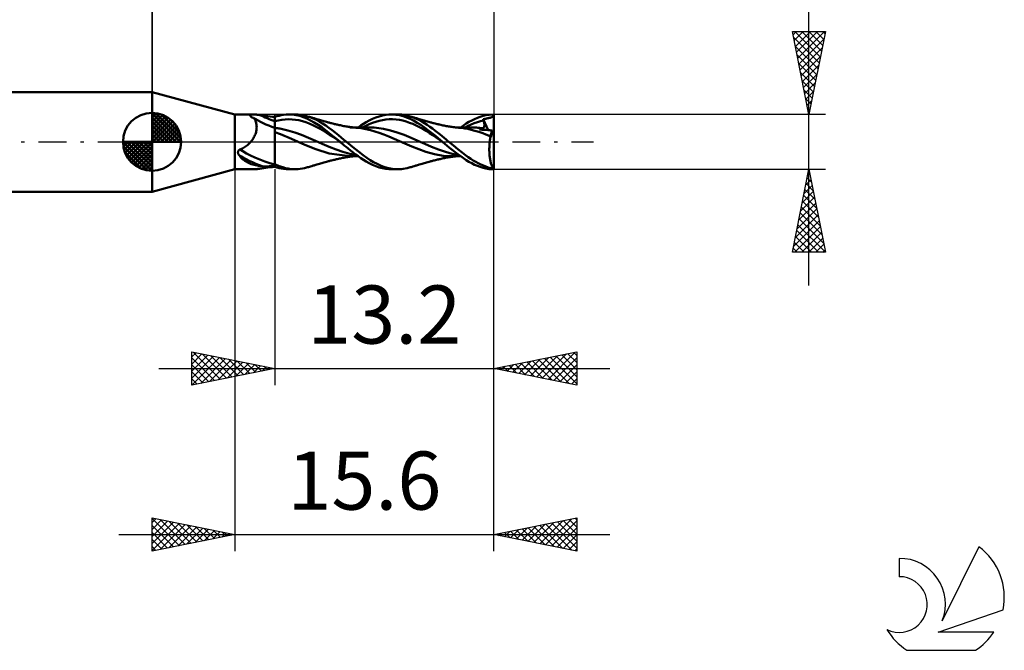
# Model space of a CAD drawing. Units: millimetres. Extents: x -17.1 to 80.8, y -30.6 to 40.1.
# Drawn here: x 21.4 to 80.8, y -30.6 to 7.4 of the extents above; entities that cross this region are included whole.
import ezdxf
from ezdxf.enums import TextEntityAlignment as Align

# ---------------------------------------------------------------- set-up
doc = ezdxf.new("R2010")
doc.units = ezdxf.units.MM
doc.header["$LTSCALE"] = 4.2
doc.linetypes.add('LONGDASH_DASH', pattern=[0.85, 0.4, -0.2, 0.05, -0.2])
for name, color, linetype in [('1', 4, 'CONTINUOUS'), ('2', 7, 'CONTINUOUS'), ('4', 2, 'LONGDASH_DASH'), ('CUT', 1, 'CONTINUOUS'), ('NOCUT', 7, 'CONTINUOUS'), ('SK1', 4, 'CONTINUOUS'), ('SK2', 7, 'CONTINUOUS'), ('SK4', 2, 'LONGDASH_DASH'), ('SK6', 5, 'CONTINUOUS')]:
    doc.layers.add(name, color=color, linetype=linetype)
doc.styles.get("Standard").update_dxf_attribs({"font": 'Monospac821 BT'})

msp = doc.modelspace()

# ---------------------------------------------------------------- linework, layer by layer
at = {"layer": '1', "color": 4, "linetype": 'CONTINUOUS', "lineweight": 50}
for p, q in [((34.4, 1.65), (29.4, 3)), ((29.4, -3), (29.4, 3)), ((34.4, 1.65), (35.527, 1.65)), ((34.4, -1.65), (34.4, 1.65)), ((35.321, 1.575), (35.322, 1.586)), ((35.323, 1.564), (35.321, 1.575)), ((35.322, 1.586), (35.325, 1.596)), ((35.329, 1.552), (35.323, 1.564)), ((35.325, 1.596), (35.331, 1.605)), ((35.338, 1.539), (35.329, 1.552)), ((35.331, 1.605), (35.339, 1.613)), ((35.35, 1.526), (35.338, 1.539)), ((35.339, 1.613), (35.35, 1.621)), ((35.35, 1.621), (35.362, 1.627)), ((35.365, 1.513), (35.35, 1.526)), ((35.362, 1.627), (35.376, 1.632)), ((35.383, 1.499), (35.365, 1.513)), ((35.376, 1.632), (35.392, 1.637)), ((35.404, 1.487), (35.383, 1.499)), ((35.392, 1.637), (35.41, 1.641)), ((35.426, 1.475), (35.404, 1.487)), ((35.41, 1.641), (35.43, 1.644)), ((35.451, 1.463), (35.426, 1.475)), ((35.43, 1.644), (35.451, 1.647)), ((35.451, 1.647), (35.475, 1.648)), ((35.478, 1.452), (35.451, 1.463)), ((35.475, 1.648), (35.5, 1.65)), ((35.506, 1.442), (35.478, 1.452)), ((35.5, 1.65), (35.527, 1.65)), ((35.537, 1.433), (35.506, 1.442)), ((35.559, 1.65), (35.527, 1.65)), ((35.562, 1.4), (35.537, 1.433)), ((35.593, 1.648), (35.559, 1.65)), ((35.585, 1.365), (35.562, 1.4)), ((35.607, 1.327), (35.585, 1.365)), ((35.628, 1.646), (35.593, 1.648)), ((35.627, 1.287), (35.607, 1.327)), ((35.645, 1.244), (35.627, 1.287)), ((35.665, 1.644), (35.628, 1.646)), ((35.661, 1.2), (35.645, 1.244)), ((35.675, 1.153), (35.661, 1.2)), ((35.703, 1.64), (35.665, 1.644)), ((35.742, 1.636), (35.703, 1.64)), ((35.782, 1.632), (35.742, 1.636)), ((35.822, 1.627), (35.782, 1.632)), ((35.864, 1.622), (35.822, 1.627)), ((35.906, 1.617), (35.864, 1.622)), ((36.019, 1.602), (35.906, 1.617)), ((36.138, 1.585), (36.019, 1.602)), ((36.26, 1.567), (36.138, 1.585)), ((36.388, 1.549), (36.26, 1.567)), ((36.521, 1.532), (36.388, 1.549)), ((36.658, 1.515), (36.521, 1.532)), ((36.8, 1.5), (36.658, 1.515)), ((36.8, 1.5), (36.93, 1.542)), ((36.8, -1.5), (36.8, 1.5)), ((36.8, 1.238), (37.008, 1.291)), ((36.93, 1.542), (37.059, 1.577)), ((37.008, 1.291), (37.215, 1.33)), ((37.059, 1.577), (37.191, 1.606)), ((37.191, 1.606), (37.33, 1.63)), ((37.215, 1.33), (37.423, 1.354)), ((37.33, 1.63), (37.48, 1.645)), ((37.423, 1.354), (37.631, 1.362)), ((37.48, 1.645), (37.64, 1.65)), ((37.838, 1.355), (37.631, 1.362)), ((37.639, 1.65), (38.034, 1.65)), ((37.862, 1.64), (37.64, 1.65)), ((38.046, 1.333), (37.838, 1.355)), ((38.085, 1.609), (37.862, 1.64)), ((37.937, 1.648), (38.071, 1.65)), ((38.254, 1.297), (38.046, 1.333)), ((38.204, 1.644), (38.071, 1.65)), ((38.304, 1.558), (38.085, 1.609)), ((38.333, 1.631), (38.204, 1.644)), ((38.461, 1.244), (38.254, 1.297)), ((38.519, 1.488), (38.304, 1.558)), ((38.461, 1.611), (38.333, 1.631)), ((38.59, 1.583), (38.461, 1.611)), ((38.669, 1.178), (38.461, 1.244)), ((38.734, 1.4), (38.519, 1.488)), ((38.72, 1.548), (38.59, 1.583)), ((38.915, 1.485), (38.72, 1.548)), ((38.777, 1.532), (38.72, 1.548)), ((38.957, 1.293), (38.734, 1.4)), ((38.834, 1.516), (38.777, 1.532)), ((38.891, 1.499), (38.834, 1.516)), ((38.948, 1.482), (38.891, 1.499)), ((39.11, 1.409), (38.915, 1.485)), ((39.022, 1.461), (38.948, 1.482)), ((39.182, 1.17), (38.957, 1.293)), ((39.071, 1.447), (39.022, 1.461)), ((39.119, 1.433), (39.071, 1.447)), ((39.305, 1.318), (39.11, 1.409)), ((39.168, 1.419), (39.119, 1.433)), ((39.217, 1.404), (39.168, 1.419)), ((39.271, 1.389), (39.217, 1.404)), ((39.325, 1.373), (39.271, 1.389)), ((39.495, 1.216), (39.305, 1.318)), ((39.405, 1.349), (39.325, 1.373)), ((39.485, 1.325), (39.405, 1.349)), ((39.553, 1.305), (39.485, 1.325)), ((39.681, 1.103), (39.495, 1.216)), ((39.621, 1.285), (39.553, 1.305)), ((39.688, 1.265), (39.621, 1.285)), ((39.754, 1.246), (39.688, 1.265)), ((39.834, 1.222), (39.754, 1.246)), ((39.914, 1.2), (39.834, 1.222)), ((39.968, 1.185), (39.914, 1.2)), ((42.139, 1.082), (42.307, 1.187)), ((42.307, 1.187), (42.491, 1.289)), ((42.491, 1.289), (42.69, 1.386)), ((42.69, 1.386), (42.892, 1.469)), ((42.695, 1.147), (42.897, 1.214)), ((42.892, 1.469), (43.093, 1.537)), ((42.897, 1.214), (43.098, 1.271)), ((43.093, 1.537), (43.292, 1.59)), ((43.098, 1.271), (43.299, 1.314)), ((43.292, 1.59), (43.486, 1.627)), ((43.299, 1.314), (43.501, 1.344)), ((43.486, 1.627), (43.682, 1.646)), ((43.501, 1.344), (43.702, 1.36)), ((43.682, 1.646), (43.885, 1.649)), ((43.702, 1.36), (43.903, 1.36)), ((43.817, 1.65), (44.213, 1.65)), ((44.102, 1.633), (43.885, 1.649)), ((44.105, 1.347), (43.903, 1.36)), ((44.318, 1.598), (44.102, 1.633)), ((44.306, 1.321), (44.105, 1.347)), ((44.309, 1.648), (44.187, 1.65)), ((44.507, 1.279), (44.306, 1.321)), ((44.428, 1.64), (44.309, 1.648)), ((44.531, 1.544), (44.318, 1.598)), ((44.545, 1.626), (44.428, 1.64)), ((44.709, 1.223), (44.507, 1.279)), ((44.738, 1.472), (44.531, 1.544)), ((44.661, 1.606), (44.545, 1.626)), ((44.779, 1.58), (44.661, 1.606)), ((44.91, 1.155), (44.709, 1.223)), ((44.949, 1.383), (44.738, 1.472)), ((44.898, 1.549), (44.779, 1.58)), ((45.091, 1.486), (44.898, 1.549)), ((44.954, 1.532), (44.898, 1.549)), ((45.166, 1.277), (44.949, 1.383)), ((45.011, 1.516), (44.954, 1.532)), ((45.068, 1.499), (45.011, 1.516)), ((45.125, 1.483), (45.068, 1.499)), ((45.286, 1.409), (45.091, 1.486)), ((45.199, 1.461), (45.125, 1.483)), ((45.384, 1.156), (45.166, 1.277)), ((45.248, 1.447), (45.199, 1.461)), ((45.296, 1.433), (45.248, 1.447)), ((45.48, 1.319), (45.286, 1.409)), ((45.345, 1.419), (45.296, 1.433)), ((45.393, 1.405), (45.345, 1.419)), ((45.448, 1.389), (45.393, 1.405)), ((45.502, 1.373), (45.448, 1.389)), ((45.663, 1.221), (45.48, 1.319)), ((45.582, 1.349), (45.502, 1.373)), ((45.662, 1.326), (45.582, 1.349)), ((45.731, 1.305), (45.662, 1.326)), ((45.832, 1.119), (45.663, 1.221)), ((45.799, 1.285), (45.731, 1.305)), ((45.865, 1.265), (45.799, 1.285)), ((45.93, 1.246), (45.865, 1.265)), ((46.011, 1.223), (45.93, 1.246)), ((46.091, 1.2), (46.011, 1.223)), ((46.145, 1.185), (46.091, 1.2)), ((48.338, 1.096), (48.502, 1.197)), ((48.502, 1.197), (48.67, 1.29)), ((48.67, 1.29), (48.841, 1.374)), ((48.826, 1.129), (49.011, 1.194)), ((48.841, 1.374), (49.012, 1.447)), ((49.011, 1.194), (49.196, 1.25)), ((49.012, 1.447), (49.183, 1.509)), ((49.183, 1.509), (49.354, 1.561)), ((49.196, 1.25), (49.382, 1.295)), ((49.354, 1.561), (49.525, 1.602)), ((49.36, 1.368), (49.388, 1.372)), ((49.363, 1.357), (49.36, 1.368)), ((49.669, 0.708), (49.36, 1.368)), ((49.366, 1.347), (49.363, 1.357)), ((49.369, 1.337), (49.366, 1.347)), ((49.372, 1.326), (49.369, 1.337)), ((49.375, 1.316), (49.372, 1.326)), ((49.378, 1.305), (49.375, 1.316)), ((49.382, 1.295), (49.378, 1.305)), ((49.391, 1.263), (49.382, 1.295)), ((49.388, 1.372), (49.416, 1.377)), ((49.4, 1.231), (49.391, 1.263)), ((49.407, 1.2), (49.4, 1.231)), ((49.414, 1.17), (49.407, 1.2)), ((49.416, 1.377), (49.443, 1.381)), ((49.443, 1.381), (49.47, 1.386)), ((49.47, 1.386), (49.498, 1.391)), ((49.498, 1.391), (49.525, 1.396)), ((49.525, 1.602), (49.728, 1.635)), ((49.525, 1.396), (49.551, 1.401)), ((49.551, 1.401), (49.573, 1.406)), ((49.573, 1.406), (49.595, 1.411)), ((49.595, 1.411), (49.628, 1.419)), ((49.628, 1.419), (49.671, 1.429)), ((49.671, 1.429), (49.712, 1.438)), ((49.712, 1.438), (49.749, 1.447)), ((49.728, 1.635), (49.978, 1.65)), ((49.749, 1.447), (49.782, 1.455)), ((49.782, 1.455), (49.812, 1.463)), ((49.812, 1.463), (49.838, 1.471)), ((49.838, 1.471), (49.862, 1.479)), ((49.862, 1.479), (49.882, 1.488)), ((49.882, 1.488), (49.901, 1.498)), ((49.901, 1.498), (49.916, 1.51)), ((49.916, 1.51), (49.93, 1.522)), ((49.93, 1.522), (49.941, 1.537)), ((49.941, 1.537), (49.951, 1.553)), ((49.951, 1.553), (49.959, 1.572)), ((49.959, 1.572), (49.967, 1.594)), ((49.967, 1.594), (49.973, 1.62)), ((49.973, 1.62), (49.978, 1.65)), ((50, 0.285), (50, 1.65)), ((35.667, 0.585), (35.682, 0.647)), ((35.686, 1.103), (35.675, 1.153)), ((35.682, 0.647), (35.693, 0.709)), ((35.695, 1.052), (35.686, 1.103)), ((35.693, 0.709), (35.701, 0.769)), ((35.702, 0.998), (35.695, 1.052)), ((35.701, 0.769), (35.706, 0.828)), ((35.706, 0.943), (35.702, 0.998)), ((35.708, 0.887), (35.706, 0.943)), ((35.706, 0.828), (35.708, 0.887)), ((36.862, 0.834), (36.8, 0.841)), ((36.925, 0.826), (36.862, 0.834)), ((36.987, 0.817), (36.925, 0.826)), ((37.049, 0.808), (36.987, 0.817)), ((37.111, 0.797), (37.049, 0.808)), ((37.174, 0.785), (37.111, 0.797)), ((37.588, 0.69), (37.174, 0.785)), ((38.003, 0.567), (37.588, 0.69)), ((38.877, 1.1), (38.669, 1.178)), ((39.084, 1.01), (38.877, 1.1)), ((39.292, 0.91), (39.084, 1.01)), ((39.406, 1.032), (39.182, 1.17)), ((39.5, 0.799), (39.292, 0.91)), ((39.625, 0.881), (39.406, 1.032)), ((39.707, 0.675), (39.5, 0.799)), ((39.84, 0.72), (39.625, 0.881)), ((39.867, 0.979), (39.681, 1.103)), ((39.915, 0.545), (39.707, 0.675)), ((40.061, 0.548), (39.84, 0.72)), ((40.058, 0.846), (39.867, 0.979)), ((40.022, 1.17), (39.968, 1.185)), ((40.07, 1.157), (40.022, 1.17)), ((40.251, 0.706), (40.058, 0.846)), ((40.118, 1.145), (40.07, 1.157)), ((40.167, 1.133), (40.118, 1.145)), ((40.215, 1.12), (40.167, 1.133)), ((40.291, 1.101), (40.215, 1.12)), ((40.443, 0.559), (40.251, 0.706)), ((40.348, 1.088), (40.291, 1.101)), ((40.404, 1.074), (40.348, 1.088)), ((40.461, 1.061), (40.404, 1.074)), ((40.518, 1.048), (40.461, 1.061)), ((40.559, 1.039), (40.518, 1.048)), ((40.624, 1.024), (40.559, 1.039)), ((40.688, 1.01), (40.624, 1.024)), ((40.752, 0.997), (40.688, 1.01)), ((40.816, 0.983), (40.752, 0.997)), ((40.886, 0.969), (40.816, 0.983)), ((40.956, 0.955), (40.886, 0.969)), ((41.026, 0.942), (40.956, 0.955)), ((41.097, 0.93), (41.026, 0.942)), ((41.164, 0.919), (41.097, 0.93)), ((41.231, 0.909), (41.164, 0.919)), ((41.298, 0.899), (41.231, 0.909)), ((41.365, 0.89), (41.298, 0.899)), ((41.372, 0.871), (41.324, 0.871)), ((41.407, 0.885), (41.365, 0.89)), ((41.42, 0.87), (41.372, 0.871)), ((41.464, 0.878), (41.407, 0.885)), ((41.468, 0.87), (41.42, 0.87)), ((41.52, 0.872), (41.464, 0.878)), ((41.517, 0.87), (41.468, 0.87)), ((41.569, 0.87), (41.517, 0.87)), ((41.577, 0.866), (41.52, 0.872)), ((41.622, 0.87), (41.569, 0.87)), ((41.634, 0.861), (41.577, 0.866)), ((41.7, 0.87), (41.622, 0.87)), ((41.709, 0.855), (41.634, 0.861)), ((41.779, 0.869), (41.7, 0.87)), ((42.014, 0.819), (41.709, 0.855)), ((41.849, 0.869), (41.779, 0.869)), ((41.826, 0.869), (41.982, 0.977)), ((41.919, 0.869), (41.849, 0.869)), ((41.98, 0.869), (41.919, 0.869)), ((42.041, 0.869), (41.98, 0.869)), ((41.982, 0.977), (42.139, 1.082)), ((42.292, 0.766), (42.014, 0.819)), ((42.125, 0.869), (42.041, 0.869)), ((42.091, 0.869), (42.293, 0.974)), ((42.209, 0.869), (42.125, 0.869)), ((42.256, 0.868), (42.209, 0.869)), ((42.303, 0.868), (42.256, 0.868)), ((42.559, 0.703), (42.292, 0.766)), ((42.293, 0.974), (42.494, 1.067)), ((42.352, 0.868), (42.303, 0.868)), ((42.402, 0.868), (42.352, 0.868)), ((42.451, 0.868), (42.402, 0.868)), ((42.501, 0.868), (42.451, 0.868)), ((42.494, 1.067), (42.695, 1.147)), ((42.643, 0.865), (42.501, 0.868)), ((42.829, 0.63), (42.559, 0.703)), ((42.784, 0.858), (42.643, 0.865)), ((42.926, 0.846), (42.784, 0.858)), ((43.099, 0.545), (42.829, 0.63)), ((43.068, 0.831), (42.926, 0.846)), ((43.21, 0.81), (43.068, 0.831)), ((43.352, 0.785), (43.21, 0.81)), ((43.766, 0.69), (43.352, 0.785)), ((44.181, 0.566), (43.766, 0.69)), ((45.111, 1.076), (44.91, 1.155)), ((45.313, 0.987), (45.111, 1.076)), ((45.514, 0.888), (45.313, 0.987)), ((45.601, 1.021), (45.384, 1.156)), ((45.715, 0.777), (45.514, 0.888)), ((45.815, 0.872), (45.601, 1.021)), ((45.917, 0.656), (45.715, 0.777)), ((46.08, 0.671), (45.815, 0.872)), ((45.991, 1.016), (45.832, 1.119)), ((46.118, 0.528), (45.917, 0.656)), ((46.144, 0.911), (45.991, 1.016)), ((46.479, 0.357), (46.08, 0.671)), ((46.298, 0.801), (46.144, 0.911)), ((46.199, 1.171), (46.145, 1.185)), ((46.247, 1.158), (46.199, 1.171)), ((46.295, 1.145), (46.247, 1.158)), ((46.344, 1.133), (46.295, 1.145)), ((46.453, 0.687), (46.298, 0.801)), ((46.392, 1.12), (46.344, 1.133)), ((46.467, 1.102), (46.392, 1.12)), ((46.608, 0.569), (46.453, 0.687)), ((46.524, 1.088), (46.467, 1.102)), ((46.581, 1.074), (46.524, 1.088)), ((46.638, 1.061), (46.581, 1.074)), ((46.695, 1.048), (46.638, 1.061)), ((46.736, 1.039), (46.695, 1.048)), ((46.802, 1.024), (46.736, 1.039)), ((46.869, 1.01), (46.802, 1.024)), ((46.936, 0.995), (46.869, 1.01)), ((47.004, 0.981), (46.936, 0.995)), ((47.07, 0.968), (47.004, 0.981)), ((47.137, 0.955), (47.07, 0.968)), ((47.205, 0.942), (47.137, 0.955)), ((47.273, 0.93), (47.205, 0.942)), ((47.34, 0.919), (47.273, 0.93)), ((47.407, 0.909), (47.34, 0.919)), ((47.474, 0.9), (47.407, 0.909)), ((47.541, 0.891), (47.474, 0.9)), ((47.585, 0.885), (47.541, 0.891)), ((47.641, 0.878), (47.585, 0.885)), ((47.697, 0.872), (47.641, 0.878)), ((47.754, 0.867), (47.697, 0.872)), ((47.798, 0.87), (47.731, 0.87)), ((47.81, 0.861), (47.754, 0.867)), ((47.863, 0.87), (47.798, 0.87)), ((47.886, 0.855), (47.81, 0.861)), ((47.93, 0.869), (47.863, 0.87)), ((48.07, 0.836), (47.886, 0.855)), ((47.996, 0.869), (47.93, 0.869)), ((48.065, 0.869), (47.996, 0.869)), ((48.004, 0.869), (48.173, 0.986)), ((48.095, 0.869), (48.065, 0.869)), ((48.25, 0.81), (48.07, 0.836)), ((48.151, 0.869), (48.095, 0.869)), ((48.21, 0.869), (48.151, 0.869)), ((48.173, 0.986), (48.338, 1.096)), ((48.269, 0.869), (48.21, 0.869)), ((48.428, 0.776), (48.25, 0.81)), ((48.327, 0.869), (48.269, 0.869)), ((48.27, 0.869), (48.455, 0.966)), ((48.385, 0.869), (48.327, 0.869)), ((48.436, 0.868), (48.385, 0.869)), ((48.627, 0.73), (48.428, 0.776)), ((48.488, 0.868), (48.436, 0.868)), ((48.455, 0.966), (48.64, 1.053)), ((48.539, 0.868), (48.488, 0.868)), ((48.591, 0.868), (48.539, 0.868)), ((48.679, 0.868), (48.591, 0.868)), ((48.859, 0.671), (48.627, 0.73)), ((48.64, 1.053), (48.826, 1.129)), ((48.77, 0.866), (48.679, 0.868)), ((48.862, 0.863), (48.77, 0.866)), ((49.098, 0.602), (48.859, 0.671)), ((48.954, 0.858), (48.862, 0.863)), ((49.046, 0.851), (48.954, 0.858)), ((49.137, 0.843), (49.046, 0.851)), ((49.331, 0.525), (49.098, 0.602)), ((49.229, 0.833), (49.137, 0.843)), ((49.144, 0.746), (49.153, 0.762)), ((49.22, 0.741), (49.144, 0.746)), ((49.153, 0.762), (49.163, 0.777)), ((49.163, 0.777), (49.174, 0.79)), ((49.174, 0.79), (49.187, 0.803)), ((49.187, 0.803), (49.2, 0.814)), ((49.2, 0.814), (49.214, 0.824)), ((49.214, 0.824), (49.229, 0.833)), ((49.308, 0.734), (49.22, 0.741)), ((49.239, 0.829), (49.229, 0.833)), ((49.249, 0.826), (49.239, 0.829)), ((49.258, 0.824), (49.249, 0.826)), ((49.267, 0.822), (49.258, 0.824)), ((49.277, 0.821), (49.267, 0.822)), ((49.286, 0.82), (49.277, 0.821)), ((49.306, 0.819), (49.286, 0.82)), ((49.306, 0.819), (49.325, 0.821)), ((49.411, 0.727), (49.308, 0.734)), ((49.325, 0.821), (49.342, 0.825)), ((49.342, 0.825), (49.358, 0.832)), ((49.358, 0.832), (49.373, 0.842)), ((49.373, 0.842), (49.385, 0.853)), ((49.385, 0.853), (49.396, 0.867)), ((49.396, 0.867), (49.406, 0.883)), ((49.406, 0.883), (49.414, 0.9)), ((49.526, 0.719), (49.411, 0.727)), ((49.42, 1.14), (49.414, 1.17)), ((49.414, 0.9), (49.42, 0.919)), ((49.424, 1.112), (49.42, 1.14)), ((49.42, 0.919), (49.425, 0.939)), ((49.428, 1.084), (49.424, 1.112)), ((49.425, 0.939), (49.429, 0.961)), ((49.43, 1.058), (49.428, 1.084)), ((49.429, 0.961), (49.431, 0.984)), ((49.432, 1.032), (49.43, 1.058)), ((49.431, 0.984), (49.432, 1.007)), ((49.432, 1.007), (49.432, 1.032)), ((49.648, 0.709), (49.526, 0.719)), ((49.775, 0.7), (49.648, 0.709)), ((49.902, 0.69), (49.775, 0.7)), ((49.862, 0.579), (49.871, 0.609)), ((49.871, 0.609), (49.881, 0.637)), ((49.881, 0.637), (49.891, 0.664)), ((49.891, 0.664), (49.902, 0.69)), ((50, 0.285), (49.902, 0.69)), ((35.35, 0), (35.393, 0.053)), ((35.393, 0.053), (35.435, 0.108)), ((35.435, 0.108), (35.474, 0.165)), ((35.474, 0.165), (35.51, 0.222)), ((35.51, 0.222), (35.544, 0.281)), ((35.544, 0.281), (35.575, 0.341)), ((35.575, 0.341), (35.603, 0.401)), ((35.603, 0.401), (35.627, 0.462)), ((35.627, 0.462), (35.648, 0.524)), ((35.648, 0.524), (35.667, 0.585)), ((37.133, 0.467), (36.8, 0.585)), ((37.809, 0.189), (37.133, 0.467)), ((38.613, -0.169), (37.809, 0.189)), ((38.418, 0.416), (38.003, 0.567)), ((38.832, 0.245), (38.418, 0.416)), ((39.247, 0.069), (38.832, 0.245)), ((39.662, -0.115), (39.247, 0.069)), ((40.123, 0.411), (39.915, 0.545)), ((40.286, 0.37), (40.061, 0.548)), ((40.33, 0.274), (40.123, 0.411)), ((40.512, 0.187), (40.286, 0.37)), ((40.538, 0.134), (40.33, 0.274)), ((40.631, 0.41), (40.443, 0.559)), ((40.735, 0), (40.512, 0.187)), ((40.746, -0.009), (40.538, 0.134)), ((40.804, 0.266), (40.631, 0.41)), ((40.737, -0.001), (40.735, 0)), ((40.965, 0.129), (40.804, 0.266)), ((41.116, 0), (40.965, 0.129)), ((41.481, -0.302), (41.116, 0)), ((43.365, 0.445), (43.099, 0.545)), ((43.673, 0.317), (43.365, 0.445)), ((43.996, 0.184), (43.673, 0.317)), ((44.321, 0.048), (43.996, 0.184)), ((44.595, 0.416), (44.181, 0.566)), ((44.64, -0.099), (44.321, 0.048)), ((45.01, 0.245), (44.595, 0.416)), ((45.425, 0.069), (45.01, 0.245)), ((45.839, -0.115), (45.425, 0.069)), ((46.319, 0.398), (46.118, 0.528)), ((46.521, 0.265), (46.319, 0.398)), ((46.913, 0), (46.479, 0.357)), ((46.722, 0.13), (46.521, 0.265)), ((46.758, 0.451), (46.608, 0.569)), ((46.923, -0.009), (46.722, 0.13)), ((46.893, 0.341), (46.758, 0.451)), ((47.014, 0.239), (46.893, 0.341)), ((46.915, -0.001), (46.913, 0)), ((47.12, 0.149), (47.014, 0.239)), ((47.21, 0.071), (47.12, 0.149)), ((47.294, 0), (47.21, 0.071)), ((47.564, -0.225), (47.294, 0)), ((49.524, 0.452), (49.331, 0.525)), ((49.675, 0.389), (49.524, 0.452)), ((49.812, 0.333), (49.675, 0.389)), ((49.754, -0.014), (49.762, 0.047)), ((49.762, 0.047), (49.77, 0.107)), ((49.77, 0.107), (49.779, 0.165)), ((49.779, 0.165), (49.789, 0.223)), ((49.789, 0.223), (49.8, 0.278)), ((49.8, 0.278), (49.812, 0.333)), ((49.812, 0.333), (49.817, 0.371)), ((49.817, 0.371), (49.823, 0.409)), ((49.823, 0.409), (49.83, 0.445)), ((49.83, 0.445), (49.837, 0.48)), ((49.837, 0.48), (49.845, 0.514)), ((49.845, 0.514), (49.853, 0.547)), ((49.853, 0.547), (49.862, 0.579)), ((50, -1.65), (50, 0.285)), ((34.581, -0.605), (34.583, -0.593)), ((34.583, -0.593), (34.585, -0.581)), ((34.585, -0.581), (34.589, -0.569)), ((34.589, -0.569), (34.593, -0.558)), ((34.593, -0.558), (34.597, -0.547)), ((34.597, -0.547), (34.603, -0.536)), ((34.603, -0.536), (34.609, -0.526)), ((34.609, -0.526), (34.616, -0.516)), ((34.616, -0.516), (34.624, -0.507)), ((34.624, -0.507), (34.633, -0.498)), ((34.633, -0.498), (34.642, -0.489)), ((34.642, -0.489), (34.652, -0.482)), ((34.652, -0.482), (34.662, -0.475)), ((34.662, -0.475), (34.673, -0.468)), ((34.673, -0.468), (34.684, -0.463)), ((34.684, -0.463), (34.696, -0.458)), ((34.696, -0.458), (34.708, -0.454)), ((34.708, -0.454), (34.72, -0.45)), ((34.72, -0.45), (34.786, -0.424)), ((34.786, -0.424), (34.85, -0.394)), ((34.85, -0.394), (34.913, -0.361)), ((34.913, -0.361), (34.974, -0.325)), ((34.974, -0.325), (35.033, -0.286)), ((35.033, -0.286), (35.091, -0.245)), ((35.091, -0.245), (35.146, -0.201)), ((35.146, -0.201), (35.2, -0.154)), ((35.2, -0.154), (35.252, -0.105)), ((35.252, -0.105), (35.302, -0.054)), ((35.302, -0.054), (35.35, 0)), ((39.274, -0.433), (38.613, -0.169)), ((40.069, -0.701), (39.274, -0.433)), ((40.076, -0.294), (39.662, -0.115)), ((40.491, -0.456), (40.076, -0.294)), ((40.906, -0.601), (40.491, -0.456)), ((40.739, -0.003), (40.737, -0.001)), ((40.74, -0.004), (40.739, -0.003)), ((40.742, -0.006), (40.74, -0.004)), ((40.744, -0.007), (40.742, -0.006)), ((40.746, -0.009), (40.744, -0.007)), ((40.823, -0.075), (40.746, -0.009)), ((40.9, -0.141), (40.823, -0.075)), ((40.987, -0.215), (40.9, -0.141)), ((41.093, -0.305), (40.987, -0.215)), ((41.217, -0.408), (41.093, -0.305)), ((41.36, -0.521), (41.217, -0.408)), ((41.515, -0.641), (41.36, -0.521)), ((41.839, -0.586), (41.481, -0.302)), ((42.128, -0.808), (41.839, -0.586)), ((45.061, -0.284), (44.64, -0.099)), ((45.49, -0.448), (45.061, -0.284)), ((45.913, -0.601), (45.49, -0.448)), ((46.254, -0.294), (45.839, -0.115)), ((46.669, -0.456), (46.254, -0.294)), ((47.083, -0.601), (46.669, -0.456)), ((46.916, -0.003), (46.915, -0.001)), ((46.92, -0.006), (46.916, -0.003)), ((46.922, -0.007), (46.92, -0.006)), ((46.923, -0.009), (46.922, -0.007)), ((46.923, -0.009), (46.923, -0.009)), ((47.052, -0.119), (46.923, -0.009)), ((46.923, -0.009), (46.923, -0.009)), ((46.923, -0.009), (46.923, -0.009)), ((46.923, -0.009), (46.923, -0.009)), ((47.188, -0.235), (47.052, -0.119)), ((47.335, -0.358), (47.188, -0.235)), ((47.494, -0.488), (47.335, -0.358)), ((47.664, -0.619), (47.494, -0.488)), ((47.836, -0.444), (47.564, -0.225)), ((48.084, -0.639), (47.836, -0.444)), ((49.729, -0.462), (49.73, -0.397)), ((49.73, -0.527), (49.729, -0.462)), ((49.73, -0.397), (49.731, -0.332)), ((49.731, -0.593), (49.73, -0.527)), ((49.731, -0.332), (49.734, -0.267)), ((49.734, -0.658), (49.731, -0.593)), ((49.734, -0.267), (49.737, -0.203)), ((49.737, -0.203), (49.742, -0.139)), ((49.742, -0.139), (49.748, -0.076)), ((49.748, -0.076), (49.754, -0.014)), ((34.58, -0.617), (34.581, -0.605)), ((34.58, -0.63), (34.58, -0.617)), ((34.58, -0.643), (34.58, -0.63)), ((34.581, -0.656), (34.58, -0.643)), ((34.583, -0.67), (34.581, -0.656)), ((34.586, -0.683), (34.583, -0.67)), ((34.59, -0.697), (34.586, -0.683)), ((34.594, -0.71), (34.59, -0.697)), ((34.599, -0.724), (34.594, -0.71)), ((34.605, -0.738), (34.599, -0.724)), ((34.612, -0.752), (34.605, -0.738)), ((34.62, -0.765), (34.612, -0.752)), ((34.628, -0.779), (34.62, -0.765)), ((34.682, -0.849), (34.628, -0.779)), ((34.739, -0.916), (34.682, -0.849)), ((34.799, -0.978), (34.739, -0.916)), ((34.861, -1.037), (34.799, -0.978)), ((34.927, -1.092), (34.861, -1.037)), ((34.995, -1.142), (34.927, -1.092)), ((35.067, -1.189), (34.995, -1.142)), ((39.918, -1.199), (39.973, -1.184)), ((39.973, -1.184), (40.027, -1.169)), ((40.027, -1.169), (40.075, -1.156)), ((41.324, -0.871), (40.069, -0.701)), ((40.075, -1.156), (40.123, -1.144)), ((40.123, -1.144), (40.171, -1.131)), ((40.171, -1.131), (40.22, -1.119)), ((40.22, -1.119), (40.297, -1.1)), ((40.297, -1.1), (40.354, -1.086)), ((40.354, -1.086), (40.411, -1.073)), ((40.411, -1.073), (40.468, -1.059)), ((40.468, -1.059), (40.523, -1.047)), ((40.523, -1.047), (40.566, -1.037)), ((40.566, -1.037), (40.632, -1.022)), ((40.632, -1.022), (40.697, -1.008)), ((40.697, -1.008), (40.761, -0.995)), ((40.761, -0.995), (40.825, -0.981)), ((40.825, -0.981), (40.897, -0.967)), ((40.897, -0.967), (40.967, -0.953)), ((41.32, -0.72), (40.906, -0.601)), ((40.967, -0.953), (41.038, -0.94)), ((41.038, -0.94), (41.108, -0.928)), ((41.108, -0.928), (41.175, -0.917)), ((41.175, -0.917), (41.242, -0.907)), ((41.242, -0.907), (41.31, -0.898)), ((41.31, -0.898), (41.373, -0.889)), ((41.735, -0.804), (41.32, -0.72)), ((41.324, -0.871), (41.376, -0.871)), ((41.373, -0.889), (41.416, -0.884)), ((41.376, -0.871), (41.428, -0.87)), ((41.416, -0.884), (41.475, -0.877)), ((41.428, -0.87), (41.481, -0.87)), ((41.475, -0.877), (41.531, -0.871)), ((41.481, -0.87), (41.534, -0.87)), ((41.672, -0.758), (41.515, -0.641)), ((41.534, -0.87), (41.592, -0.87)), ((41.592, -0.87), (41.659, -0.87)), ((41.659, -0.87), (41.748, -0.869)), ((41.828, -0.871), (41.672, -0.758)), ((41.748, -0.869), (41.826, -0.869)), ((41.983, -0.979), (41.828, -0.871)), ((42.141, -1.083), (41.983, -0.979)), ((42.344, -0.965), (42.128, -0.808)), ((42.309, -1.188), (42.141, -1.083)), ((42.55, -1.099), (42.344, -0.965)), ((42.758, -1.221), (42.55, -1.099)), ((46.429, -0.744), (45.913, -0.601)), ((46.105, -1.196), (46.16, -1.181)), ((46.16, -1.181), (46.212, -1.167)), ((46.212, -1.167), (46.261, -1.154)), ((46.261, -1.154), (46.31, -1.141)), ((46.31, -1.141), (46.359, -1.129)), ((46.359, -1.129), (46.414, -1.115)), ((46.414, -1.115), (46.487, -1.097)), ((46.95, -0.834), (46.429, -0.744)), ((46.487, -1.097), (46.545, -1.083)), ((46.545, -1.083), (46.602, -1.069)), ((46.602, -1.069), (46.662, -1.056)), ((46.662, -1.056), (46.711, -1.044)), ((46.711, -1.044), (46.759, -1.034)), ((46.759, -1.034), (46.828, -1.018)), ((46.828, -1.018), (46.893, -1.004)), ((46.893, -1.004), (46.958, -0.991)), ((47.501, -0.871), (46.95, -0.834)), ((46.958, -0.991), (47.025, -0.977)), ((47.025, -0.977), (47.097, -0.963)), ((47.498, -0.72), (47.083, -0.601)), ((47.097, -0.963), (47.167, -0.949)), ((47.167, -0.949), (47.238, -0.936)), ((47.238, -0.936), (47.307, -0.925)), ((47.307, -0.925), (47.375, -0.914)), ((47.375, -0.914), (47.443, -0.904)), ((47.443, -0.904), (47.515, -0.894)), ((47.912, -0.804), (47.498, -0.72)), ((47.501, -0.871), (47.544, -0.871)), ((47.515, -0.894), (47.566, -0.887)), ((47.544, -0.871), (47.609, -0.87)), ((47.566, -0.887), (47.616, -0.881)), ((47.609, -0.87), (47.675, -0.87)), ((47.616, -0.881), (47.675, -0.875)), ((47.835, -0.747), (47.664, -0.619)), ((47.675, -0.875), (47.732, -0.869)), ((47.675, -0.87), (47.74, -0.87)), ((47.74, -0.87), (47.807, -0.87)), ((47.807, -0.87), (47.872, -0.87)), ((48.005, -0.87), (47.835, -0.747)), ((47.872, -0.87), (47.938, -0.869)), ((47.938, -0.869), (48.004, -0.869)), ((48.174, -0.987), (48.005, -0.87)), ((48.291, -0.797), (48.084, -0.639)), ((48.339, -1.097), (48.174, -0.987)), ((48.458, -0.919), (48.291, -0.797)), ((48.503, -1.198), (48.339, -1.097)), ((48.608, -1.023), (48.458, -0.919)), ((48.761, -1.119), (48.608, -1.023)), ((48.914, -1.209), (48.761, -1.119)), ((49.738, -0.722), (49.734, -0.658)), ((49.742, -0.786), (49.738, -0.722)), ((49.748, -0.848), (49.742, -0.786)), ((49.755, -0.909), (49.748, -0.848)), ((49.763, -0.97), (49.755, -0.909)), ((49.772, -1.028), (49.763, -0.97)), ((49.781, -1.086), (49.772, -1.028)), ((49.792, -1.141), (49.781, -1.086)), ((49.804, -1.195), (49.792, -1.141)), ((29.4, -3), (34.4, -1.65)), ((34.4, -1.65), (35.527, -1.65)), ((35.141, -1.231), (35.067, -1.189)), ((35.219, -1.269), (35.141, -1.231)), ((35.299, -1.303), (35.219, -1.269)), ((35.381, -1.334), (35.299, -1.303)), ((35.466, -1.362), (35.381, -1.334)), ((35.552, -1.386), (35.466, -1.362)), ((35.527, -1.65), (35.559, -1.65)), ((35.641, -1.408), (35.552, -1.386)), ((35.559, -1.65), (35.593, -1.648)), ((35.593, -1.648), (35.628, -1.646)), ((35.628, -1.646), (35.665, -1.644)), ((35.731, -1.427), (35.641, -1.408)), ((35.665, -1.644), (35.703, -1.64)), ((35.703, -1.64), (35.742, -1.636)), ((35.822, -1.443), (35.731, -1.427)), ((35.742, -1.636), (35.782, -1.632)), ((35.782, -1.632), (35.822, -1.627)), ((35.915, -1.457), (35.822, -1.443)), ((35.822, -1.627), (35.864, -1.622)), ((35.864, -1.622), (35.906, -1.617)), ((35.906, -1.617), (36.019, -1.602)), ((36.009, -1.469), (35.915, -1.457)), ((36.104, -1.48), (36.009, -1.469)), ((36.019, -1.602), (36.138, -1.585)), ((36.143, -1.482), (36.104, -1.48)), ((36.138, -1.585), (36.26, -1.567)), ((36.181, -1.484), (36.143, -1.482)), ((36.22, -1.485), (36.181, -1.484)), ((36.259, -1.485), (36.22, -1.485)), ((36.259, -1.485), (36.298, -1.485)), ((36.26, -1.567), (36.388, -1.549)), ((36.298, -1.485), (36.337, -1.484)), ((36.337, -1.484), (36.375, -1.482)), ((36.375, -1.482), (36.413, -1.479)), ((36.388, -1.549), (36.521, -1.532)), ((36.413, -1.479), (36.449, -1.476)), ((36.449, -1.476), (36.485, -1.472)), ((36.485, -1.472), (36.519, -1.468)), ((36.519, -1.468), (36.553, -1.462)), ((36.521, -1.532), (36.658, -1.515)), ((36.553, -1.462), (36.584, -1.457)), ((36.584, -1.457), (36.615, -1.45)), ((36.615, -1.45), (36.643, -1.443)), ((36.643, -1.443), (36.67, -1.436)), ((36.658, -1.515), (36.8, -1.5)), ((36.67, -1.436), (36.695, -1.428)), ((36.695, -1.428), (36.718, -1.42)), ((36.718, -1.42), (36.739, -1.411)), ((36.739, -1.411), (36.758, -1.402)), ((36.758, -1.402), (36.774, -1.392)), ((36.774, -1.392), (36.788, -1.383)), ((36.788, -1.383), (36.8, -1.373)), ((37.071, -1.455), (36.8, -1.335)), ((36.93, -1.542), (36.8, -1.5)), ((37.059, -1.577), (36.93, -1.542)), ((37.191, -1.606), (37.059, -1.577)), ((37.274, -1.53), (37.071, -1.455)), ((37.33, -1.63), (37.191, -1.606)), ((37.438, -1.576), (37.274, -1.53)), ((37.48, -1.645), (37.33, -1.63)), ((37.603, -1.612), (37.438, -1.576)), ((37.64, -1.65), (37.48, -1.645)), ((37.77, -1.635), (37.603, -1.612)), ((38.034, -1.65), (37.639, -1.65)), ((37.937, -1.648), (37.77, -1.635)), ((38.071, -1.65), (37.937, -1.648)), ((38.071, -1.65), (38.204, -1.644)), ((38.204, -1.644), (38.333, -1.631)), ((38.333, -1.631), (38.461, -1.611)), ((38.461, -1.611), (38.59, -1.583)), ((38.59, -1.583), (38.72, -1.548)), ((38.72, -1.548), (38.778, -1.532)), ((38.778, -1.532), (38.835, -1.515)), ((38.835, -1.515), (38.892, -1.499)), ((38.892, -1.499), (38.949, -1.482)), ((38.949, -1.482), (39.023, -1.461)), ((39.023, -1.461), (39.072, -1.447)), ((39.072, -1.447), (39.121, -1.432)), ((39.121, -1.432), (39.17, -1.418)), ((39.17, -1.418), (39.219, -1.404)), ((39.219, -1.404), (39.273, -1.388)), ((39.273, -1.388), (39.328, -1.372)), ((39.328, -1.372), (39.409, -1.348)), ((39.409, -1.348), (39.489, -1.324)), ((39.489, -1.324), (39.557, -1.304)), ((39.557, -1.304), (39.626, -1.284)), ((39.626, -1.284), (39.692, -1.264)), ((39.692, -1.264), (39.759, -1.244)), ((39.759, -1.244), (39.84, -1.221)), ((39.84, -1.221), (39.918, -1.199)), ((42.492, -1.29), (42.309, -1.188)), ((42.691, -1.386), (42.492, -1.29)), ((42.893, -1.469), (42.691, -1.386)), ((42.966, -1.329), (42.758, -1.221)), ((43.094, -1.538), (42.893, -1.469)), ((43.171, -1.423), (42.966, -1.329)), ((43.293, -1.59), (43.094, -1.538)), ((43.37, -1.502), (43.171, -1.423)), ((43.487, -1.627), (43.293, -1.59)), ((43.568, -1.564), (43.37, -1.502)), ((43.682, -1.646), (43.487, -1.627)), ((43.772, -1.61), (43.568, -1.564)), ((43.885, -1.649), (43.682, -1.646)), ((43.979, -1.639), (43.772, -1.61)), ((44.213, -1.65), (43.817, -1.65)), ((44.187, -1.65), (43.979, -1.639)), ((44.187, -1.65), (44.309, -1.648)), ((44.309, -1.648), (44.428, -1.64)), ((44.428, -1.64), (44.545, -1.626)), ((44.545, -1.626), (44.661, -1.606)), ((44.661, -1.606), (44.779, -1.58)), ((44.779, -1.58), (44.898, -1.549)), ((44.898, -1.549), (44.955, -1.532)), ((44.955, -1.532), (45.013, -1.515)), ((45.013, -1.515), (45.07, -1.499)), ((45.07, -1.499), (45.128, -1.482)), ((45.128, -1.482), (45.203, -1.46)), ((45.203, -1.46), (45.252, -1.446)), ((45.252, -1.446), (45.301, -1.432)), ((45.301, -1.432), (45.35, -1.417)), ((45.35, -1.417), (45.399, -1.403)), ((45.399, -1.403), (45.455, -1.387)), ((45.455, -1.387), (45.511, -1.37)), ((45.511, -1.37), (45.595, -1.346)), ((45.595, -1.346), (45.673, -1.322)), ((45.673, -1.322), (45.743, -1.302)), ((45.743, -1.302), (45.812, -1.281)), ((45.812, -1.281), (45.879, -1.261)), ((45.879, -1.261), (45.946, -1.241)), ((45.946, -1.241), (46.031, -1.217)), ((46.031, -1.217), (46.105, -1.196)), ((48.671, -1.291), (48.503, -1.198)), ((48.842, -1.374), (48.671, -1.291)), ((49.013, -1.447), (48.842, -1.374)), ((49.067, -1.291), (48.914, -1.209)), ((49.184, -1.51), (49.013, -1.447)), ((49.22, -1.366), (49.067, -1.291)), ((49.354, -1.561), (49.184, -1.51)), ((49.37, -1.433), (49.22, -1.366)), ((49.525, -1.602), (49.354, -1.561)), ((49.516, -1.491), (49.37, -1.433)), ((49.661, -1.54), (49.516, -1.491)), ((49.728, -1.635), (49.525, -1.602)), ((49.809, -1.58), (49.661, -1.54)), ((49.978, -1.65), (49.728, -1.635)), ((49.816, -1.247), (49.804, -1.195)), ((49.958, -1.612), (49.809, -1.58)), ((49.829, -1.297), (49.816, -1.247)), ((49.843, -1.344), (49.829, -1.297)), ((49.858, -1.39), (49.843, -1.344)), ((49.873, -1.433), (49.858, -1.39)), ((49.889, -1.474), (49.873, -1.433)), ((49.906, -1.512), (49.889, -1.474)), ((49.923, -1.548), (49.906, -1.512)), ((49.94, -1.581), (49.923, -1.548)), ((49.958, -1.612), (49.94, -1.581)), ((49.996, -1.65), (50, -1.65))]:
    msp.add_line(p, q, dxfattribs=at)
for centre, major_axis, ratio, start_param, end_param in [((36.897, 1.193), (-1.687, 0.615), 0.205503, 0.71157, 1.588371), ((37.074, 1.679), (-2.329, 0.85), 0.205504, 1.121911, 1.527967), ((50, 0), (-2.275, 0.006), 0.725205, 4.714471, 4.724134), ((36.171, -0.796), (-1.601, 0.584), 0.205504, 0.516156, 2.048064), ((36.069, -1.077), (-1.681, 0.613), 0.205503, 0.620931, 1.666786), ((50.073, 0), (0, 1.65), 0.32492, 2.925664, 3.005031), ((50, 0), (2.275, 0.006), 0.725205, 4.700644, 4.70844)]:
    msp.add_ellipse(centre, major_axis=major_axis, ratio=ratio, start_param=start_param, end_param=end_param, dxfattribs=at)
at = {"layer": '2', "color": 7, "linetype": 'CONTINUOUS', "lineweight": 25}
for p, q in [((29.4, 0), (29.4, 26)), ((50, 26), (50, 1.65)), ((69, -8.65), (69, 21.075)), ((69, 1.65), (68, 6.65)), ((68, 6.65), (70, 6.65)), ((68.039, 6.455), (68.234, 6.65)), ((68.11, 6.101), (68.658, 6.65)), ((68.146, 6.65), (69.691, 5.105)), ((68.18, 5.748), (69.083, 6.65)), ((68.251, 5.394), (69.507, 6.65)), ((68.322, 5.041), (69.931, 6.65)), ((68.571, 6.65), (69.762, 5.459)), ((68.995, 6.65), (69.832, 5.812)), ((70, 6.65), (69, 1.65)), ((69.419, 6.65), (69.903, 6.166)), ((69.843, 6.65), (69.974, 6.519)), ((68.07, 6.302), (69.62, 4.752)), ((68.393, 4.687), (69.911, 6.206)), ((68.176, 5.772), (69.55, 4.398)), ((68.463, 4.334), (69.805, 5.675)), ((68.282, 5.242), (69.479, 4.045)), ((68.534, 3.98), (69.699, 5.145)), ((68.388, 4.711), (69.408, 3.691)), ((68.494, 4.181), (69.337, 3.337)), ((68.605, 3.627), (69.593, 4.615)), ((68.6, 3.651), (69.267, 2.984)), ((68.675, 3.273), (69.487, 4.084)), ((68.706, 3.121), (69.196, 2.63)), ((68.746, 2.919), (69.381, 3.554)), ((68.817, 2.566), (69.275, 3.024)), ((68.812, 2.59), (69.125, 2.277)), ((68.888, 2.212), (69.169, 2.493)), ((68.918, 2.06), (69.055, 1.923)), ((68.958, 1.859), (69.063, 1.963)), ((70, 1.65), (50, 1.65)), ((34.4, -1.65), (34.4, -24.65)), ((36.8, -1.65), (36.8, -14.65)), ((50, -1.65), (70, -1.65)), ((50, -14.65), (50, -1.65)), ((50, -24.65), (50, -1.65)), ((68, -6.65), (69, -1.65)), ((69, -1.65), (70, -6.65)), ((68.814, -2.582), (69.124, -2.272)), ((68.898, -2.162), (69.154, -2.418)), ((68.92, -2.052), (69.054, -1.918)), ((68.968, -1.809), (69.048, -1.888)), ((68.707, -3.113), (69.195, -2.625)), ((68.756, -2.869), (69.366, -3.479)), ((68.827, -2.516), (69.26, -2.949)), ((68.495, -4.173), (69.336, -3.332)), ((68.601, -3.643), (69.266, -2.979)), ((68.685, -3.223), (69.472, -4.009)), ((68.283, -5.234), (69.478, -4.039)), ((68.389, -4.704), (69.407, -3.686)), ((68.544, -3.93), (69.684, -5.07)), ((68.615, -3.577), (69.578, -4.54)), ((68.071, -6.295), (69.619, -4.746)), ((68.177, -5.764), (69.549, -4.393)), ((68.403, -4.637), (69.896, -6.131)), ((68.473, -4.284), (69.79, -5.6)), ((68.14, -6.65), (69.69, -5.1)), ((68.332, -4.991), (69.991, -6.65)), ((68.19, -5.698), (69.143, -6.65)), ((68.261, -5.344), (69.567, -6.65)), ((68.564, -6.65), (69.761, -5.453)), ((68.988, -6.65), (69.831, -5.807)), ((68.049, -6.405), (68.294, -6.65)), ((68.12, -6.051), (68.718, -6.65)), ((69.413, -6.65), (69.902, -6.161)), ((69.837, -6.65), (69.973, -6.514)), ((70, -6.65), (68, -6.65)), ((31.8, -14.65), (31.8, -12.65)), ((31.8, -12.65), (36.8, -13.65)), ((31.8, -12.955), (32.054, -12.701)), ((31.8, -13.379), (32.407, -12.771)), ((31.8, -13.803), (32.761, -12.842)), ((31.8, -14.227), (33.114, -12.913)), ((31.8, -13.004), (33.172, -14.376)), ((31.802, -14.65), (33.468, -12.984)), ((31.888, -12.668), (33.525, -14.305)), ((32.332, -14.544), (33.822, -13.054)), ((32.418, -12.774), (33.879, -14.234)), ((32.949, -12.88), (34.232, -14.164)), ((33.479, -12.986), (34.586, -14.093)), ((50, -13.65), (55, -12.65)), ((52.213, -14.093), (53.319, -12.986)), ((52.566, -14.163), (53.85, -12.88)), ((52.92, -14.234), (54.38, -12.774)), ((53.047, -13.041), (54.571, -14.564)), ((53.273, -14.305), (54.91, -12.668)), ((53.401, -12.97), (55, -14.569)), ((53.627, -14.375), (55, -13.002)), ((53.754, -12.899), (55, -14.145)), ((54.108, -12.828), (55, -13.721)), ((54.461, -12.758), (55, -13.296)), ((54.815, -12.687), (55, -12.872)), ((55, -12.65), (55, -14.65)), ((29.8, -13.65), (57, -13.65)), ((31.8, -13.428), (32.818, -14.446)), ((36.8, -13.65), (31.8, -14.65)), ((32.863, -14.437), (34.175, -13.125)), ((33.393, -14.331), (34.529, -13.196)), ((33.923, -14.225), (34.882, -13.266)), ((34.009, -13.092), (34.94, -14.022)), ((34.454, -14.119), (35.236, -13.337)), ((34.54, -13.198), (35.293, -13.951)), ((34.984, -14.013), (35.589, -13.408)), ((35.07, -13.304), (35.647, -13.881)), ((35.514, -13.907), (35.943, -13.479)), ((35.6, -13.41), (36, -13.81)), ((36.045, -13.801), (36.296, -13.549)), ((36.131, -13.516), (36.354, -13.739)), ((36.575, -13.695), (36.65, -13.62)), ((36.661, -13.622), (36.707, -13.669)), ((55, -14.65), (50, -13.65)), ((50.091, -13.668), (50.137, -13.623)), ((50.219, -13.606), (50.328, -13.716)), ((50.445, -13.739), (50.668, -13.516)), ((50.572, -13.536), (50.858, -13.822)), ((50.799, -13.81), (51.198, -13.41)), ((50.926, -13.465), (51.389, -13.928)), ((51.152, -13.88), (51.728, -13.304)), ((51.279, -13.394), (51.919, -14.034)), ((51.506, -13.951), (52.259, -13.198)), ((51.633, -13.323), (52.449, -14.14)), ((51.859, -14.022), (52.789, -13.092)), ((51.987, -13.253), (52.98, -14.246)), ((52.34, -13.182), (53.51, -14.352)), ((52.694, -13.111), (54.04, -14.458)), ((53.981, -14.446), (55, -13.427)), ((31.8, -13.852), (32.465, -14.517)), ((54.334, -14.517), (55, -13.851)), ((31.8, -14.277), (32.111, -14.588)), ((54.688, -14.588), (55, -14.275)), ((29.4, -24.65), (29.4, -22.65)), ((29.4, -22.65), (34.4, -23.65)), ((29.4, -22.676), (31.045, -24.321)), ((29.4, -22.918), (29.623, -22.695)), ((29.4, -23.342), (29.977, -22.765)), ((29.4, -23.766), (30.33, -22.836)), ((29.4, -24.191), (30.684, -22.907)), ((29.4, -24.615), (31.037, -22.977)), ((29.4, -23.1), (30.692, -24.392)), ((29.886, -24.553), (31.391, -23.048)), ((29.898, -22.75), (31.399, -24.25)), ((30.417, -24.447), (31.745, -23.119)), ((30.428, -22.856), (31.752, -24.18)), ((30.959, -22.962), (32.106, -24.109)), ((31.489, -23.068), (32.459, -24.038)), ((50, -23.65), (55, -22.65)), ((51.707, -23.991), (52.561, -23.138)), ((52.061, -24.062), (53.091, -23.032)), ((52.414, -24.133), (53.622, -22.926)), ((52.768, -24.204), (54.152, -22.82)), ((52.776, -23.095), (54.163, -24.483)), ((53.122, -24.274), (54.682, -22.714)), ((53.129, -23.024), (54.694, -24.589)), ((53.475, -24.345), (55, -22.82)), ((53.483, -22.953), (55, -24.471)), ((53.836, -22.883), (55, -24.046)), ((54.19, -22.812), (55, -23.622)), ((54.543, -22.741), (55, -23.198)), ((54.897, -22.671), (55, -22.774)), ((55, -22.65), (55, -24.65)), ((27.4, -23.65), (57, -23.65)), ((29.4, -23.524), (30.338, -24.462)), ((34.4, -23.65), (29.4, -24.65)), ((30.947, -24.341), (32.098, -23.19)), ((31.477, -24.235), (32.452, -23.26)), ((32.008, -24.128), (32.805, -23.331)), ((32.019, -23.174), (32.813, -23.967)), ((32.538, -24.022), (33.159, -23.402)), ((32.55, -23.28), (33.166, -23.897)), ((33.068, -23.916), (33.512, -23.472)), ((33.08, -23.386), (33.52, -23.826)), ((33.599, -23.81), (33.866, -23.543)), ((33.61, -23.492), (33.873, -23.755)), ((34.129, -23.704), (34.219, -23.614)), ((34.141, -23.598), (34.227, -23.685)), ((55, -24.65), (50, -23.65)), ((50.293, -23.709), (50.44, -23.562)), ((50.301, -23.59), (50.451, -23.74)), ((50.647, -23.779), (50.97, -23.456)), ((50.654, -23.519), (50.981, -23.846)), ((51, -23.85), (51.5, -23.35)), ((51.008, -23.448), (51.512, -23.952)), ((51.354, -23.921), (52.031, -23.244)), ((51.361, -23.378), (52.042, -24.058)), ((51.715, -23.307), (52.572, -24.164)), ((52.068, -23.236), (53.103, -24.271)), ((52.422, -23.166), (53.633, -24.377)), ((53.829, -24.416), (55, -23.244)), ((54.182, -24.486), (55, -23.669)), ((29.4, -23.949), (29.984, -24.533)), ((54.536, -24.557), (55, -24.093)), ((29.4, -24.373), (29.631, -24.604)), ((54.889, -24.628), (55, -24.517))]:
    msp.add_line(p, q, dxfattribs=at)
at = {"layer": '4', "color": 2, "linetype": 'LONGDASH_DASH', "lineweight": 25}
msp.add_line((29.4, 0), (50, 0), dxfattribs=at)
at = {"layer": 'CUT', "color": 1, "linetype": 'CONTINUOUS', "lineweight": 25}
for p, q in [((50, 1.65), (36.8, 1.65)), ((36.8, 1.65), (36.8, 0)), ((50, 1.645), (50, 1.65)), ((50, 0), (50, 1.645)), ((36.8, 0), (50, 0))]:
    msp.add_line(p, q, dxfattribs=at)
at = {"layer": 'NOCUT', "color": 7, "linetype": 'CONTINUOUS', "lineweight": 25}
for p, q in [((34.4, 1.65), (29.4, 3)), ((29.4, 3), (29.4, 0)), ((36.8, 1.65), (34.4, 1.65)), ((36.8, 0), (36.8, 1.65)), ((29.4, 0), (36.8, 0))]:
    msp.add_line(p, q, dxfattribs=at)
at = {"layer": 'SK1', "color": 4, "linetype": 'CONTINUOUS', "lineweight": 50}
for p, q in [((29.4, 3), (0.4, 3)), ((29.4, 0), (29.4, 1.75)), ((29.4, 1.705), (29.444, 1.749)), ((29.4, 1.457), (29.671, 1.728)), ((29.4, 1.705), (31.105, 0)), ((29.4, 1.21), (29.874, 1.684)), ((29.4, 0.962), (30.059, 1.621)), ((29.4, 0.715), (30.227, 1.542)), ((29.4, 1.457), (30.857, 0)), ((29.4, 0.467), (30.381, 1.448)), ((29.4, 0.22), (30.523, 1.342)), ((29.4, 1.21), (30.61, 0)), ((29.428, 0), (30.651, 1.223)), ((29.615, 1.737), (31.137, 0.215)), ((29.933, 1.667), (31.067, 0.533)), ((30.44, 1.407), (30.807, 1.04)), ((29.4, 0.962), (30.362, 0)), ((29.4, 0.715), (30.115, 0)), ((29.675, 0), (30.767, 1.092)), ((29.923, 0), (30.871, 0.948)), ((30.17, 0), (30.961, 0.79)), ((30.418, 0), (31.036, 0.619)), ((29.4, 0), (27.65, 0)), ((27.651, -0.044), (27.695, 0)), ((27.672, -0.271), (27.943, 0)), ((27.716, -0.474), (28.19, 0)), ((27.779, -0.659), (28.438, 0)), ((27.858, -0.827), (28.685, 0)), ((27.887, 0), (29.4, -1.513)), ((27.952, -0.981), (28.933, 0)), ((28.058, -1.123), (29.18, 0)), ((28.135, 0), (29.4, -1.265)), ((28.382, 0), (29.4, -1.018)), ((28.63, 0), (29.4, -0.77)), ((28.877, 0), (29.4, -0.523)), ((29.125, 0), (29.4, -0.275)), ((29.372, 0), (29.4, -0.028)), ((29.4, 0.467), (29.867, 0)), ((29.4, 0.22), (29.62, 0)), ((29.4, 0), (31.15, 0)), ((29.4, -1.75), (29.4, 0)), ((30.665, 0), (31.096, 0.431)), ((30.913, 0), (31.136, 0.223)), ((27.65, -0.011), (29.389, -1.75)), ((27.674, -0.281), (29.119, -1.726)), ((28.177, -1.251), (29.4, -0.028)), ((28.308, -1.367), (29.4, -0.275)), ((28.452, -1.471), (29.4, -0.523)), ((27.764, -0.619), (28.781, -1.636)), ((28.61, -1.561), (29.4, -0.77)), ((28.781, -1.636), (29.4, -1.018)), ((28.969, -1.696), (29.4, -1.265)), ((29.177, -1.736), (29.4, -1.513)), ((0.4, -3), (29.4, -3))]:
    msp.add_line(p, q, dxfattribs=at)
for start, end in [(90, 180), (0, 90), (180, 270), (270, 0)]:
    msp.add_arc((29.4, 0), 1.75, start, end, dxfattribs=at)
at = {"layer": 'SK2', "color": 7, "linetype": 'CONTINUOUS', "lineweight": 25}
for p, q in [((50, 36), (50, 1.65)), ((29.4, 16), (29.4, 3))]:
    msp.add_line(p, q, dxfattribs=at)
at = {"layer": 'SK4', "color": 2, "linetype": 'LONGDASH_DASH', "lineweight": 25}
msp.add_line((-6, 0), (56, 0), dxfattribs=at)
at = {"layer": 'SK6', "color": 5, "linetype": 'CONTINUOUS', "lineweight": 25}
for p, q in [((79.235, -24.38), (77.037, -28.837)), ((74.44, -25.085), (74.44, -26.188)), ((76.78, -29.538), (80.7, -28.177)), ((80.137, -29.538), (76.78, -29.538)), ((74.902, -30.62), (79.044, -30.62))]:
    msp.add_line(p, q, dxfattribs=at)
for centre, radius, start, end in [((76.973, -27.434), 3.8, 348.72386, 53.46911), ((74.461, -27.845), 2.76, 338.93794, 90.44457), ((74.451, -27.865), 1.677, 243.42147, 90.36024), ((76.973, -27.434), 3.8, 210.54837, 236.97802), ((76.973, -27.434), 3.8, 303.02198, 326.37322)]:
    msp.add_arc(centre, radius, start, end, dxfattribs=at)

# ---------------------------------------------------------------- texts
at = {"layer": '2', "color": 7, "linetype": 'CONTINUOUS', "lineweight": 25}
for s, p in [('13.2', (43.4, -12.15)), ('15.6', (42.2, -22.15))]:
    msp.add_text(s, height=3.5, dxfattribs=at).set_placement(p, align=Align.CENTER)

doc.saveas('drawing.dxf')
